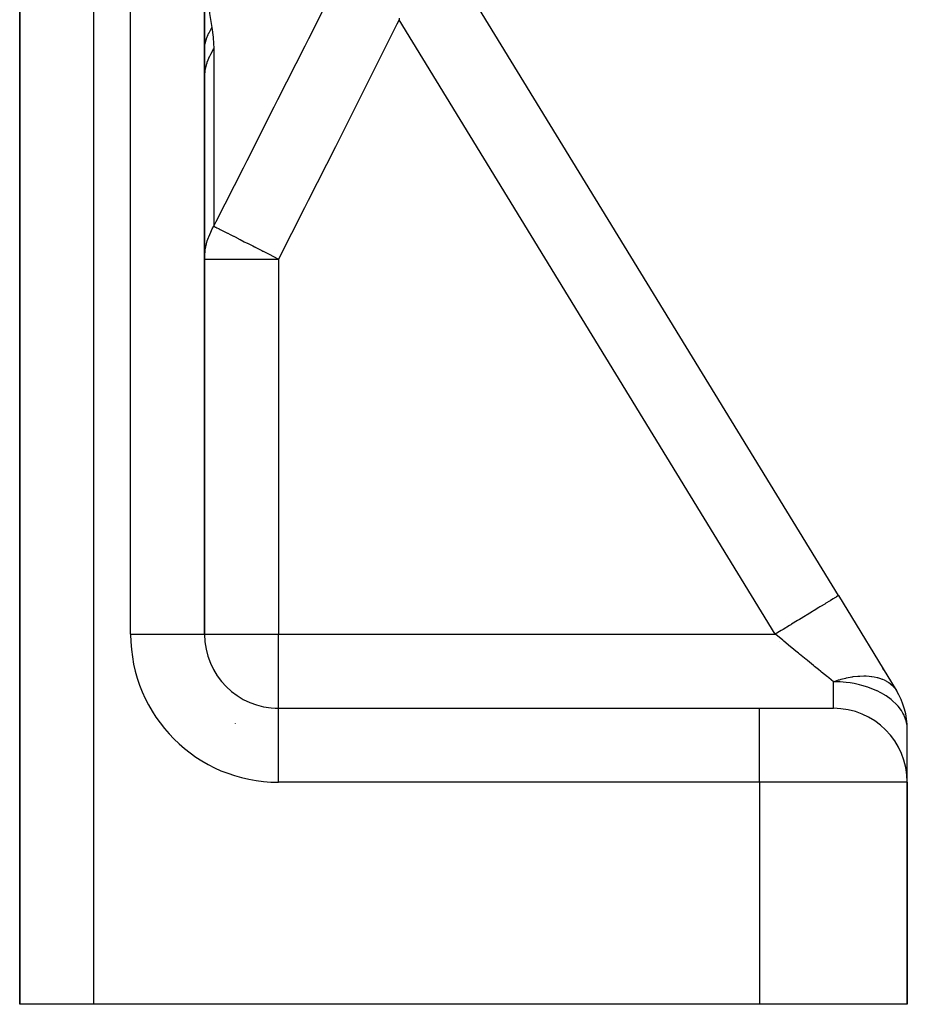
# Model space of a CAD drawing. Units: millimetres. Extents: x -247 to 411, y -280 to 280.
# Drawn here: x 387 to 411, y -90 to -63 of the extents above; entities that cross this region are included whole.
import ezdxf

# ---------------------------------------------------------------- set-up
doc = ezdxf.new("R2010")
doc.units = ezdxf.units.MM
doc.linetypes.add('DASHED', pattern=[9.652, 8.128, -1.524])
doc.layers.add('nevidi', color=4, linetype='DASHED')

msp = doc.modelspace()

# ---------------------------------------------------------------- linework, layer by layer
at = {"color": 2}
for p, q in [((387.018, -28.219), (387.018, -63.751)), ((387.018, -89.951), (387.018, -28.219)), ((387.018, -28.219), (387.018, -63.751)), ((387.018, -89.951), (387.018, -28.219)), ((392.018, -79.951), (392.018, -50.196)), ((392.018, -50.196), (392.018, -79.951)), ((409.154, -78.906), (398.185, -60.993)), ((409.154, -78.906), (398.185, -60.993)), ((387.018, -63.751), (387.018, -89.951)), ((387.018, -63.751), (387.018, -89.951)), ((409.154, -78.906), (410.717, -81.458)), ((392.016, -79.951), (392.018, -79.951)), ((410.383, -80.914), (410.359, -80.874)), ((410.359, -80.874), (410.383, -80.914)), ((410.359, -80.874), (410.383, -80.914)), ((410.383, -80.914), (410.359, -80.874)), ((410.566, -81.213), (410.543, -81.175)), ((410.543, -81.175), (410.566, -81.213)), ((410.543, -81.175), (410.566, -81.213)), ((410.566, -81.213), (410.543, -81.175)), ((410.724, -81.47), (410.717, -81.458)), ((410.717, -81.458), (410.724, -81.47)), ((410.717, -81.458), (410.724, -81.47)), ((410.724, -81.47), (410.717, -81.458)), ((393.924, -81.951), (394.018, -81.951)), ((394.018, -81.951), (407.018, -81.951)), ((394.018, -81.951), (407.018, -81.951)), ((394.018, -81.953), (394.018, -81.951)), ((407.018, -81.951), (409.018, -81.951)), ((411.018, -83.916), (411.018, -82.514)), ((411.018, -83.916), (411.018, -82.514)), ((411.018, -89.951), (411.018, -83.951)), ((411.018, -83.951), (411.018, -89.951)), ((389.018, -89.951), (387.018, -89.951)), ((407.018, -89.951), (389.018, -89.951)), ((411.018, -89.951), (407.018, -89.951))]:
    msp.add_line(p, q, dxfattribs=at)
for centre, start, end in [((394.018, -79.951), 180, 270), ((409.018, -82.514), 0, 31.4815), ((409.018, -83.951), 0, 90)]:
    msp.add_arc(centre, 2, start, end, dxfattribs=at)
at = {"layer": 'nevidi', "color": 7, "linetype": 'Continuous'}
for p, q in [((389.018, -25.209), (389.018, -89.951)), ((390.018, -79.951), (390.018, -48.575)), ((407.448, -79.951), (397.278, -63.342)), ((392.016, -64.047), (392.017, -64.04)), ((392.267, -64.124), (392.267, -68.922)), ((392.017, -64.878), (392.016, -64.803)), ((392.015, -67.629), (392.017, -67.629)), ((392.018, -69.811), (394.018, -69.811)), ((394.018, -69.811), (394.018, -79.951)), ((390.018, -79.951), (392.016, -79.951)), ((392.018, -79.951), (394.018, -79.951)), ((394.018, -79.951), (407.448, -79.951)), ((394.018, -81.951), (394.018, -79.951)), ((407.563, -80.137), (407.562, -80.136)), ((409.018, -81.951), (409.018, -81.232)), ((394.018, -83.951), (394.018, -81.953)), ((407.018, -83.951), (407.018, -81.951)), ((408.678, -81.959), (408.677, -81.958)), ((392.85, -82.367), (392.853, -82.364)), ((407.018, -83.951), (394.018, -83.951)), ((407.018, -83.951), (407.018, -89.951)), ((411.018, -83.951), (407.018, -83.951))]:
    msp.add_line(p, q, dxfattribs=at)
for points in [[(392.212, -61.495), (392.146, -62.108), (392.144, -62.128), (392.114, -62.689), (392.114, -62.706), (392.123, -62.935), (392.146, -63.164), (392.148, -63.178), (392.212, -63.55)], [(392.267, -68.922), (392.331, -68.797), (393.068, -67.345), (393.167, -67.151), (393.903, -65.697), (394.001, -65.502), (394.734, -64.047), (394.832, -63.852), (395.527, -62.467)], [(397.283, -63.297), (397.278, -63.342)], [(392.018, -64.035), (392.022, -64.016), (392.023, -64.012), (392.038, -63.958), (392.04, -63.949), (392.071, -63.855), (392.072, -63.851), (392.113, -63.746), (392.117, -63.737), (392.135, -63.698), (392.137, -63.695), (392.212, -63.55)], [(392.212, -63.55), (392.214, -63.555), (392.253, -63.818), (392.254, -63.831), (392.267, -64.124)], [(397.278, -63.342), (397.215, -63.467), (396.485, -64.926), (396.387, -65.121), (395.654, -66.579), (395.555, -66.775), (394.819, -68.232), (394.72, -68.427), (394.018, -69.811)], [(392.018, -64.947), (392.033, -64.737), (392.034, -64.733), (392.037, -64.716), (392.081, -64.522), (392.083, -64.517), (392.091, -64.49), (392.161, -64.314), (392.164, -64.309), (392.182, -64.272), (392.267, -64.124)], [(392.018, -69.811), (392.02, -69.732), (392.037, -69.562), (392.051, -69.479), (392.091, -69.318), (392.12, -69.232), (392.128, -69.209), (392.182, -69.082), (392.226, -68.994), (392.267, -68.922)], [(392.267, -68.922), (392.286, -68.932), (392.316, -68.947), (392.319, -68.948), (392.351, -68.965), (392.398, -68.988), (392.402, -68.991), (392.409, -68.994), (392.443, -69.011), (392.507, -69.044), (392.512, -69.046), (392.563, -69.072), (392.64, -69.112), (392.647, -69.115), (392.711, -69.147), (392.797, -69.191), (392.804, -69.195), (392.877, -69.232), (392.888, -69.237), (392.973, -69.28), (392.981, -69.284), (393.092, -69.341), (393.166, -69.379), (393.175, -69.383), (393.32, -69.457), (393.364, -69.479), (393.374, -69.484), (393.383, -69.489), (393.569, -69.583), (393.592, -69.595), (393.601, -69.6), (393.817, -69.709), (393.827, -69.714), (393.831, -69.716), (393.861, -69.732), (394.018, -69.811)], [(409.154, -78.906), (409.144, -78.912), (409.142, -78.913), (409.138, -78.915), (409.105, -78.936), (409.101, -78.939), (409.093, -78.944), (409.036, -78.978), (409.03, -78.982), (409.017, -78.99), (408.939, -79.038), (408.93, -79.043), (408.914, -79.053), (408.815, -79.114), (408.804, -79.12), (408.784, -79.133), (408.667, -79.204), (408.654, -79.212), (408.63, -79.227), (408.497, -79.308), (408.483, -79.317), (408.454, -79.334), (408.308, -79.424), (408.293, -79.434), (408.261, -79.453), (408.104, -79.549), (408.087, -79.559), (408.053, -79.58), (407.888, -79.681), (407.871, -79.692), (407.834, -79.714), (407.664, -79.818), (407.647, -79.829), (407.608, -79.852), (407.448, -79.951)], [(409.018, -81.232), (408.893, -81.13), (408.883, -81.122), (408.861, -81.104), (408.702, -80.974), (408.678, -80.954), (408.616, -80.904), (408.51, -80.818), (408.485, -80.797), (408.317, -80.66), (408.31, -80.654), (408.284, -80.633), (408.104, -80.486), (408.077, -80.464), (408.002, -80.403), (407.892, -80.313), (407.864, -80.29), (407.678, -80.138), (407.676, -80.137), (407.648, -80.114), (407.459, -79.96), (407.448, -79.951)], [(409.018, -81.232), (409.159, -81.185), (409.167, -81.183), (409.183, -81.178), (409.233, -81.164), (409.346, -81.135), (409.354, -81.133), (409.37, -81.13), (409.52, -81.102), (409.538, -81.099), (409.554, -81.096), (409.683, -81.082), (409.717, -81.08), (409.732, -81.079), (409.838, -81.076), (409.887, -81.076), (409.902, -81.077), (409.985, -81.082), (410.049, -81.089), (410.062, -81.09), (410.126, -81.101), (410.199, -81.117), (410.211, -81.12), (410.262, -81.134), (410.335, -81.16), (410.345, -81.164), (410.347, -81.164), (410.392, -81.184), (410.458, -81.218), (410.468, -81.224), (410.515, -81.254), (410.565, -81.29), (410.573, -81.297), (410.627, -81.347), (410.655, -81.376), (410.658, -81.38), (410.661, -81.384), (410.724, -81.47)], [(411.018, -82.514), (411.012, -82.412), (411, -82.343), (410.988, -82.292), (410.946, -82.174), (410.93, -82.139), (410.901, -82.082), (410.858, -82.012), (410.767, -81.892), (410.749, -81.872), (410.737, -81.858), (410.598, -81.729), (410.584, -81.717), (410.447, -81.617), (410.408, -81.592), (410.404, -81.59), (410.205, -81.483), (410.198, -81.479), (409.997, -81.396), (409.971, -81.387), (409.948, -81.379), (409.787, -81.331), (409.727, -81.316), (409.577, -81.283), (409.471, -81.266), (409.368, -81.252), (409.206, -81.238), (409.161, -81.236), (409.018, -81.232)]]:
    msp.add_lwpolyline(points, dxfattribs=at)
msp.add_arc((394.018, -79.951), 4, 180, 270, dxfattribs=at)

doc.saveas('drawing.dxf')
